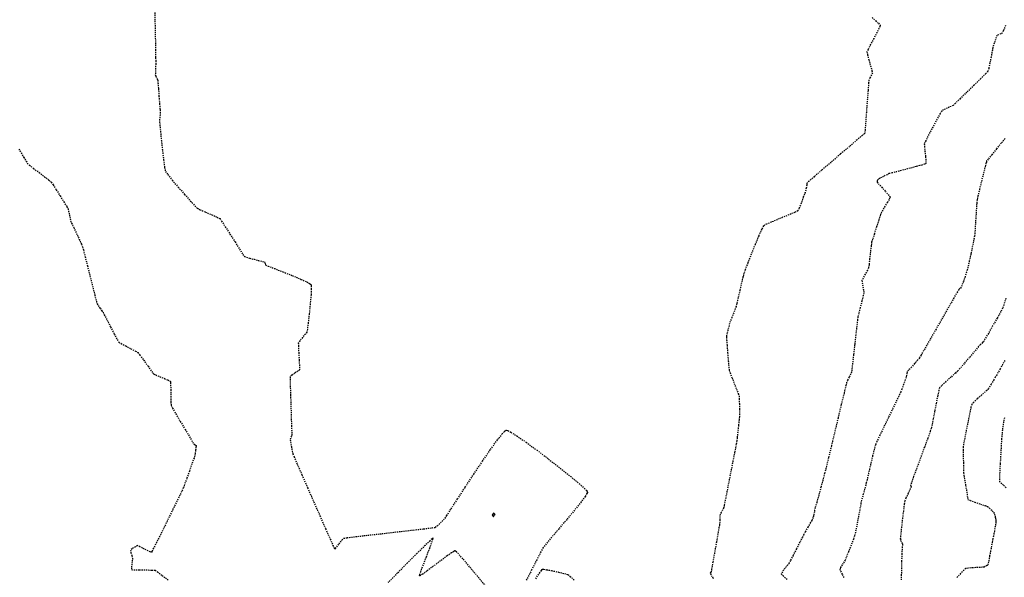
# Model space of a CAD drawing. Units: feet. Extents: x 2259882 to 2265467, y 13822530 to 13825876.
# Drawn here: x 2261323 to 2261427, y 13823758 to 13823818 of the extents above; entities that cross this region are included whole.
import ezdxf

# ---------------------------------------------------------------- set-up
doc = ezdxf.new("R2010")
doc.units = ezdxf.units.FT
doc.header["$MEASUREMENT"] = 0
doc.linetypes.add('HIDDEN2', pattern=[0.1875, 0.125, -0.0625])
doc.layers.add('VE-TOPO-MAJR', color=37, linetype='Continuous')
doc.layers.add('VE-TOPO-MINR', color=39, linetype='Continuous')

msp = doc.modelspace()

# ---------------------------------------------------------------- linework, layer by layer
at = {"layer": 'VE-TOPO-MAJR', "color": 37, "linetype": 'HIDDEN2', "lineweight": -3}
for points, elevation in [([(2261322.52, 13823804.06), (2261322.77, 13823803.66), (2261323.05, 13823803.18), (2261323.29, 13823802.77), (2261323.43, 13823802.55), (2261323.65, 13823802.37), (2261324.1, 13823802.01), (2261324.68, 13823801.57), (2261325.26, 13823801.13), (2261325.73, 13823800.75), (2261325.98, 13823800.54), (2261326.17, 13823800.26), (2261326.51, 13823799.73), (2261326.92, 13823799.08), (2261327.32, 13823798.44), (2261327.63, 13823797.93), (2261327.76, 13823797.7), (2261327.82, 13823797.47), (2261327.91, 13823797.06), (2261327.99, 13823796.65), (2261328.04, 13823796.41), (2261328.14, 13823796.19), (2261328.37, 13823795.7), (2261328.66, 13823795.09), (2261328.95, 13823794.45), (2261329.19, 13823793.93), (2261329.31, 13823793.65), (2261329.4, 13823793.32), (2261329.58, 13823792.6), (2261329.83, 13823791.64), (2261330.1, 13823790.55), (2261330.37, 13823789.47), (2261330.61, 13823788.52), (2261330.78, 13823787.85), (2261330.85, 13823787.57), (2261330.96, 13823787.41), (2261331.17, 13823787.12), (2261331.37, 13823786.84), (2261331.49, 13823786.68), (2261331.62, 13823786.42), (2261331.92, 13823785.85), (2261332.3, 13823785.11), (2261332.69, 13823784.36), (2261333.01, 13823783.77), (2261333.18, 13823783.49), (2261333.43, 13823783.34), (2261333.91, 13823783.09), (2261334.46, 13823782.8), (2261334.94, 13823782.55), (2261335.2, 13823782.4), (2261335.42, 13823782.13), (2261335.82, 13823781.57), (2261336.28, 13823780.93), (2261336.67, 13823780.38), (2261336.88, 13823780.11), (2261337.11, 13823780), (2261337.54, 13823779.82), (2261338.03, 13823779.62), (2261338.38, 13823779.47), (2261338.56, 13823779.38), (2261338.63, 13823779.34), (2261338.65, 13823779.32), (2261338.66, 13823779.3), (2261338.67, 13823779.19), (2261338.69, 13823778.93), (2261338.7, 13823778.43), (2261338.71, 13823777.72), (2261338.72, 13823777.1), (2261338.74, 13823776.77), (2261338.9, 13823776.47), (2261339.25, 13823775.86), (2261339.72, 13823775.05), (2261340.24, 13823774.2), (2261340.7, 13823773.42), (2261341.04, 13823772.85), (2261341.18, 13823772.63), (2261341.29, 13823772.56), (2261341.4, 13823772.49), (2261341.39, 13823772.33), (2261341.35, 13823771.98), (2261341.3, 13823771.61), (2261341.27, 13823771.41), (2261341.18, 13823771.14), (2261340.96, 13823770.54), (2261340.69, 13823769.77), (2261340.41, 13823768.97), (2261340.17, 13823768.32), (2261340.04, 13823767.97), (2261339.86, 13823767.59), (2261339.47, 13823766.78), (2261338.93, 13823765.69), (2261338.33, 13823764.45), (2261337.73, 13823763.23), (2261337.2, 13823762.17), (2261336.87, 13823761.54), (2261336.71, 13823761.24), (2261336.65, 13823761.14), (2261336.64, 13823761.13), (2261336.62, 13823761.13), (2261336.52, 13823761.16), (2261336.29, 13823761.26), (2261335.89, 13823761.46), (2261335.41, 13823761.71), (2261335.16, 13823761.82), (2261334.94, 13823761.7), (2261334.6, 13823761.49), (2261334.41, 13823761.34), (2261334.46, 13823761.1), (2261334.57, 13823760.72), (2261334.64, 13823760.47), (2261334.61, 13823760.26), (2261334.56, 13823759.86), (2261334.52, 13823759.47), (2261334.53, 13823759.27), (2261334.79, 13823759.24), (2261335.37, 13823759.23), (2261336.08, 13823759.23), (2261336.7, 13823759.22), (2261337.03, 13823759.19), (2261337.28, 13823759.02), (2261337.79, 13823758.65), (2261338.45, 13823758.15)], 685), ([(2261427.64, 13823788.17), (2261427.43, 13823787.48), (2261427.3, 13823787.12), (2261427.11, 13823786.75), (2261426.72, 13823786.06), (2261426.24, 13823785.23), (2261425.78, 13823784.42), (2261425.41, 13823783.8), (2261425.26, 13823783.54), (2261425.17, 13823783.45), (2261425.01, 13823783.31), (2261424.91, 13823783.22), (2261424.73, 13823783.02), (2261424.31, 13823782.52), (2261423.77, 13823781.88), (2261423.21, 13823781.23), (2261422.76, 13823780.7), (2261422.53, 13823780.44), (2261422.28, 13823780.2), (2261421.81, 13823779.78), (2261421.27, 13823779.3), (2261420.81, 13823778.88), (2261420.58, 13823778.63), (2261420.5, 13823778.35), (2261420.38, 13823777.76), (2261420.22, 13823776.98), (2261420.06, 13823776.13), (2261419.91, 13823775.33), (2261419.78, 13823774.7), (2261419.71, 13823774.36), (2261419.58, 13823773.99), (2261419.32, 13823773.25), (2261418.96, 13823772.27), (2261418.56, 13823771.18), (2261418.16, 13823770.1), (2261417.82, 13823769.17), (2261417.58, 13823768.52), (2261417.49, 13823768.27), (2261417.53, 13823768.19), (2261417.57, 13823768.1), (2261417.47, 13823767.88), (2261417.23, 13823767.39), (2261417, 13823766.88), (2261416.87, 13823766.58), (2261416.82, 13823766.24), (2261416.73, 13823765.48), (2261416.62, 13823764.52), (2261416.51, 13823763.57), (2261416.43, 13823762.83), (2261416.4, 13823762.52), (2261416.46, 13823762.37), (2261416.57, 13823762.12), (2261416.64, 13823761.96), (2261416.62, 13823761.7), (2261416.58, 13823761.25), (2261416.56, 13823760.97), (2261416.56, 13823760.72), (2261416.54, 13823760.16), (2261416.53, 13823759.44), (2261416.51, 13823758.73), (2261416.5, 13823758.17)], 680)]:
    msp.add_lwpolyline(points, dxfattribs=dict(at, elevation=elevation))
at = {"layer": 'VE-TOPO-MAJR', "color": 37, "linetype": 'HIDDEN2', "lineweight": -3, "elevation": 685}
msp.add_lwpolyline([(2261373.24, 13823765.14), (2261373.24, 13823765.15), (2261373.21, 13823765.17), (2261373.14, 13823765.23), (2261373.07, 13823765.27), (2261373, 13823765.17), (2261372.93, 13823765.06), (2261373, 13823764.98), (2261373.08, 13823764.9), (2261373.12, 13823764.96), (2261373.15, 13823765.03), (2261373.2, 13823765.09), (2261373.24, 13823765.14)], close=True, dxfattribs=at)
at = {"layer": 'VE-TOPO-MINR', "color": 39, "linetype": 'HIDDEN2', "lineweight": -3}
for points, elevation in [([(2261337, 13823818.62), (2261337.03, 13823817.24), (2261337.06, 13823815.87), (2261337.08, 13823814.67), (2261337.09, 13823813.82), (2261337.1, 13823813.46), (2261337.1, 13823813.18), (2261337.09, 13823812.68), (2261337.08, 13823812.2), (2261337.08, 13823811.99), (2261337.05, 13823811.94), (2261337.12, 13823811.81), (2261337.24, 13823811.56), (2261337.32, 13823811.4), (2261337.34, 13823811.14), (2261337.39, 13823810.52), (2261337.45, 13823809.71), (2261337.51, 13823808.91), (2261337.56, 13823808.27), (2261337.58, 13823807.99), (2261337.56, 13823807.7), (2261337.52, 13823807.25), (2261337.51, 13823807.02), (2261337.51, 13823806.92), (2261337.54, 13823806.65), (2261337.61, 13823805.95), (2261337.7, 13823804.99), (2261337.82, 13823803.92), (2261337.94, 13823802.91), (2261338.05, 13823802.11), (2261338.14, 13823801.69), (2261338.38, 13823801.36), (2261338.86, 13823800.76), (2261339.5, 13823800.02), (2261340.18, 13823799.24), (2261340.81, 13823798.53), (2261341.3, 13823798), (2261341.53, 13823797.76), (2261341.84, 13823797.61), (2261342.41, 13823797.36), (2261343.07, 13823797.07), (2261343.63, 13823796.82), (2261343.93, 13823796.66), (2261344.12, 13823796.39), (2261344.51, 13823795.8), (2261345.01, 13823795.02), (2261345.55, 13823794.17), (2261346.03, 13823793.41), (2261346.39, 13823792.84), (2261346.54, 13823792.61), (2261346.76, 13823792.54), (2261347.11, 13823792.44), (2261347.33, 13823792.38), (2261347.57, 13823792.33), (2261348.03, 13823792.21), (2261348.47, 13823792.1), (2261348.69, 13823792.04), (2261348.75, 13823791.87), (2261348.8, 13823791.71), (2261349.07, 13823791.6), (2261349.74, 13823791.35), (2261350.65, 13823790.99), (2261351.66, 13823790.59), (2261352.6, 13823790.19), (2261353.19, 13823789.92), (2261353.49, 13823789.76), (2261353.6, 13823789.68), (2261353.63, 13823789.65), (2261353.65, 13823789.61), (2261353.66, 13823789.48), (2261353.67, 13823789.15), (2261353.64, 13823788.53), (2261353.55, 13823787.55), (2261353.45, 13823786.52), (2261353.34, 13823785.57), (2261353.25, 13823784.87), (2261353.2, 13823784.57), (2261353.04, 13823784.36), (2261352.74, 13823784), (2261352.44, 13823783.65), (2261352.29, 13823783.44), (2261352.3, 13823783.1), (2261352.33, 13823782.39), (2261352.38, 13823781.56), (2261352.41, 13823780.86), (2261352.41, 13823780.54), (2261352.25, 13823780.41), (2261351.92, 13823780.19), (2261351.59, 13823779.97), (2261351.42, 13823779.84), (2261351.42, 13823779.55), (2261351.43, 13823778.84), (2261351.46, 13823777.85), (2261351.5, 13823776.72), (2261351.53, 13823775.59), (2261351.56, 13823774.61), (2261351.59, 13823773.91), (2261351.59, 13823773.63), (2261351.55, 13823773.48), (2261351.46, 13823773.25), (2261351.42, 13823773.11), (2261351.46, 13823772.87), (2261351.55, 13823772.38), (2261351.64, 13823771.88), (2261351.71, 13823771.6), (2261351.84, 13823771.28), (2261352.18, 13823770.49), (2261352.68, 13823769.35), (2261353.28, 13823767.97), (2261353.93, 13823766.48), (2261354.59, 13823764.99), (2261355.19, 13823763.62), (2261355.69, 13823762.5), (2261355.98, 13823761.85), (2261356.12, 13823761.56), (2261356.17, 13823761.47), (2261356.18, 13823761.45), (2261356.19, 13823761.46), (2261356.25, 13823761.52), (2261356.39, 13823761.69), (2261356.64, 13823762.01), (2261356.94, 13823762.4), (2261357.13, 13823762.61), (2261357.49, 13823762.67), (2261358.39, 13823762.78), (2261359.68, 13823762.93), (2261361.21, 13823763.1), (2261362.81, 13823763.29), (2261364.33, 13823763.46), (2261365.63, 13823763.61), (2261366.53, 13823763.72), (2261366.89, 13823763.77), (2261367.09, 13823763.93), (2261367.42, 13823764.24), (2261367.74, 13823764.56), (2261367.92, 13823764.75), (2261368.11, 13823765.03), (2261368.57, 13823765.75), (2261369.25, 13823766.79), (2261370.07, 13823768.06), (2261370.98, 13823769.43), (2261371.9, 13823770.81), (2261372.77, 13823772.07), (2261373.52, 13823773.12), (2261374, 13823773.72), (2261374.26, 13823774.01), (2261374.38, 13823774.1), (2261374.42, 13823774.12), (2261374.47, 13823774.12), (2261374.61, 13823774.07), (2261374.93, 13823773.9), (2261375.55, 13823773.52), (2261376.55, 13823772.83), (2261377.71, 13823771.98), (2261378.95, 13823771.04), (2261380.18, 13823770.08), (2261381.3, 13823769.18), (2261382.22, 13823768.41), (2261382.74, 13823767.93), (2261382.99, 13823767.68), (2261383.07, 13823767.57), (2261383.08, 13823767.53), (2261383.08, 13823767.49), (2261383.02, 13823767.36), (2261382.84, 13823767.05), (2261382.42, 13823766.49), (2261381.71, 13823765.6), (2261380.88, 13823764.6), (2261380.03, 13823763.6), (2261379.27, 13823762.7), (2261378.68, 13823762), (2261378.36, 13823761.61), (2261378.12, 13823761.16), (2261377.69, 13823760.32), (2261377.14, 13823759.24), (2261376.53, 13823758.04)], 684), ([(2261413.41, 13823818.08), (2261413.79, 13823817.72), (2261414.07, 13823817.47), (2261414.21, 13823817.32), (2261414.26, 13823817.26), (2261414.27, 13823817.23), (2261414.26, 13823817.21), (2261414.23, 13823817.13), (2261414.13, 13823816.91), (2261413.91, 13823816.49), (2261413.57, 13823815.85), (2261413.23, 13823815.2), (2261412.97, 13823814.68), (2261412.85, 13823814.42), (2261412.91, 13823814.12), (2261413.05, 13823813.57), (2261413.23, 13823812.94), (2261413.38, 13823812.42), (2261413.44, 13823812.18), (2261413.34, 13823811.98), (2261413.17, 13823811.66), (2261413.06, 13823811.46), (2261413.03, 13823811.12), (2261412.97, 13823810.3), (2261412.88, 13823809.19), (2261412.79, 13823807.98), (2261412.71, 13823806.87), (2261412.65, 13823806.07), (2261412.62, 13823805.76), (2261412.58, 13823805.72), (2261412.37, 13823805.54), (2261411.81, 13823805.06), (2261411, 13823804.36), (2261410.03, 13823803.53), (2261409.02, 13823802.66), (2261408.05, 13823801.83), (2261407.24, 13823801.14), (2261406.68, 13823800.65), (2261406.47, 13823800.47), (2261406.46, 13823800.4), (2261406.44, 13823800.23), (2261406.38, 13823799.91), (2261406.34, 13823799.7), (2261406.26, 13823799.46), (2261406.07, 13823798.93), (2261405.84, 13823798.31), (2261405.63, 13823797.76), (2261405.49, 13823797.49), (2261405.19, 13823797.34), (2261404.53, 13823797.06), (2261403.7, 13823796.72), (2261402.85, 13823796.37), (2261402.17, 13823796.08), (2261401.83, 13823795.89), (2261401.64, 13823795.55), (2261401.33, 13823794.84), (2261400.94, 13823793.9), (2261400.53, 13823792.88), (2261400.16, 13823791.94), (2261399.88, 13823791.21), (2261399.75, 13823790.84), (2261399.65, 13823790.49), (2261399.5, 13823789.83), (2261399.31, 13823789.02), (2261399.13, 13823788.23), (2261398.98, 13823787.6), (2261398.91, 13823787.3), (2261398.82, 13823787.06), (2261398.66, 13823786.63), (2261398.46, 13823786.13), (2261398.3, 13823785.71), (2261398.22, 13823785.49), (2261398.16, 13823785.25), (2261398.05, 13823784.83), (2261397.95, 13823784.43), (2261397.91, 13823784.25), (2261397.9, 13823784.13), (2261397.89, 13823784.01), (2261397.91, 13823783.76), (2261397.95, 13823783.15), (2261398.01, 13823782.34), (2261398.08, 13823781.52), (2261398.14, 13823780.85), (2261398.18, 13823780.5), (2261398.27, 13823780.23), (2261398.47, 13823779.72), (2261398.71, 13823779.1), (2261398.96, 13823778.49), (2261399.15, 13823778), (2261399.24, 13823777.75), (2261399.25, 13823777.47), (2261399.26, 13823776.95), (2261399.26, 13823776.35), (2261399.26, 13823775.83), (2261399.26, 13823775.54), (2261399.23, 13823775.22), (2261399.17, 13823774.62), (2261399.09, 13823773.92), (2261399.03, 13823773.31), (2261398.99, 13823772.97), (2261398.92, 13823772.6), (2261398.76, 13823771.77), (2261398.53, 13823770.62), (2261398.28, 13823769.33), (2261398.03, 13823768.05), (2261397.81, 13823766.93), (2261397.65, 13823766.13), (2261397.59, 13823765.81), (2261397.48, 13823765.63), (2261397.31, 13823765.34), (2261397.21, 13823765.16), (2261397.19, 13823764.93), (2261397.19, 13823764.56), (2261397.18, 13823764.32), (2261397.13, 13823764), (2261397, 13823763.24), (2261396.82, 13823762.2), (2261396.62, 13823761.08), (2261396.44, 13823760.06), (2261396.31, 13823759.31), (2261396.26, 13823759.01), (2261396.2, 13823758.95), (2261396.14, 13823758.89), (2261396.2, 13823758.8), (2261396.31, 13823758.62), (2261396.39, 13823758.51), (2261396.48, 13823758.29)], 683), ([(2261427.62, 13823817.24), (2261427.37, 13823816.67), (2261427.26, 13823816.43), (2261427.11, 13823816.36), (2261426.85, 13823816.25), (2261426.7, 13823816.17), (2261426.62, 13823815.97), (2261426.48, 13823815.56), (2261426.34, 13823815.15), (2261426.27, 13823814.96), (2261426.24, 13823814.79), (2261426.21, 13823814.62), (2261426.17, 13823814.39), (2261426.07, 13823813.86), (2261425.94, 13823813.23), (2261425.82, 13823812.66), (2261425.73, 13823812.36), (2261425.5, 13823812.11), (2261424.97, 13823811.58), (2261424.26, 13823810.88), (2261423.49, 13823810.13), (2261422.79, 13823809.45), (2261422.26, 13823808.94), (2261422.03, 13823808.72), (2261421.81, 13823808.61), (2261421.41, 13823808.43), (2261421.02, 13823808.25), (2261420.81, 13823808.13), (2261420.64, 13823807.86), (2261420.3, 13823807.23), (2261419.87, 13823806.42), (2261419.44, 13823805.61), (2261419.11, 13823804.96), (2261418.96, 13823804.64), (2261418.97, 13823804.37), (2261419.03, 13823803.86), (2261419.09, 13823803.27), (2261419.13, 13823802.86), (2261419.14, 13823802.64), (2261419.13, 13823802.55), (2261419.12, 13823802.52), (2261419.1, 13823802.51), (2261418.99, 13823802.47), (2261418.69, 13823802.37), (2261418.09, 13823802.2), (2261417.18, 13823801.96), (2261416.26, 13823801.72), (2261415.54, 13823801.53), (2261415.22, 13823801.45), (2261415, 13823801.34), (2261414.62, 13823801.15), (2261414.26, 13823800.97), (2261414.09, 13823800.89), (2261414.04, 13823800.82), (2261413.99, 13823800.75), (2261413.93, 13823800.7), (2261413.93, 13823800.62), (2261413.93, 13823800.53), (2261414.07, 13823800.38), (2261414.42, 13823800.01), (2261414.83, 13823799.56), (2261415.11, 13823799.23), (2261415.26, 13823799.05), (2261415.31, 13823798.97), (2261415.32, 13823798.95), (2261415.32, 13823798.93), (2261415.29, 13823798.86), (2261415.2, 13823798.69), (2261415.02, 13823798.38), (2261414.76, 13823797.95), (2261414.53, 13823797.57), (2261414.41, 13823797.37), (2261414.31, 13823797.09), (2261414.12, 13823796.52), (2261413.88, 13823795.79), (2261413.64, 13823795.05), (2261413.45, 13823794.46), (2261413.35, 13823794.15), (2261413.3, 13823793.78), (2261413.22, 13823793.12), (2261413.14, 13823792.36), (2261413.07, 13823791.73), (2261413.02, 13823791.42), (2261412.9, 13823791.17), (2261412.66, 13823790.73), (2261412.44, 13823790.3), (2261412.32, 13823790.06), (2261412.35, 13823789.83), (2261412.42, 13823789.41), (2261412.5, 13823789), (2261412.53, 13823788.76), (2261412.46, 13823788.47), (2261412.31, 13823787.88), (2261412.13, 13823787.17), (2261411.97, 13823786.55), (2261411.89, 13823786.21), (2261411.85, 13823785.89), (2261411.77, 13823785.2), (2261411.66, 13823784.27), (2261411.54, 13823783.21), (2261411.42, 13823782.15), (2261411.32, 13823781.24), (2261411.24, 13823780.58), (2261411.21, 13823780.3), (2261411.12, 13823780.11), (2261410.95, 13823779.77), (2261410.78, 13823779.43), (2261410.69, 13823779.23), (2261410.61, 13823778.89), (2261410.41, 13823778.05), (2261410.11, 13823776.84), (2261409.77, 13823775.41), (2261409.41, 13823773.89), (2261409.06, 13823772.44), (2261408.76, 13823771.19), (2261408.54, 13823770.28), (2261408.44, 13823769.86), (2261408.34, 13823769.51), (2261408.17, 13823768.86), (2261407.95, 13823768.05), (2261407.71, 13823767.19), (2261407.5, 13823766.42), (2261407.34, 13823765.85), (2261407.28, 13823765.61), (2261407.25, 13823765.43), (2261407.19, 13823765.13), (2261407.15, 13823764.96), (2261407.11, 13823764.83), (2261407.03, 13823764.63), (2261406.98, 13823764.51), (2261406.84, 13823764.28), (2261406.57, 13823763.79), (2261406.28, 13823763.29), (2261406.12, 13823763), (2261405.98, 13823762.74), (2261405.7, 13823762.18), (2261405.34, 13823761.48), (2261404.98, 13823760.78), (2261404.7, 13823760.23), (2261404.57, 13823759.98), (2261404.41, 13823759.77), (2261404.12, 13823759.4), (2261403.84, 13823759.04), (2261403.73, 13823758.83), (2261403.91, 13823758.63), (2261404.35, 13823758.2)], 682), ([(2261427.56, 13823805.19), (2261427.16, 13823804.71), (2261426.65, 13823804.09), (2261426.15, 13823803.47), (2261425.76, 13823803), (2261425.6, 13823802.81), (2261425.6, 13823802.72), (2261425.57, 13823802.65), (2261425.53, 13823802.58), (2261425.47, 13823802.31), (2261425.3, 13823801.63), (2261425.07, 13823800.74), (2261424.85, 13823799.81), (2261424.67, 13823799.05), (2261424.58, 13823798.65), (2261424.54, 13823798.27), (2261424.5, 13823797.57), (2261424.44, 13823796.72), (2261424.39, 13823795.87), (2261424.35, 13823795.17), (2261424.31, 13823794.8), (2261424.24, 13823794.43), (2261424.1, 13823793.76), (2261423.93, 13823792.94), (2261423.75, 13823792.14), (2261423.61, 13823791.51), (2261423.54, 13823791.21), (2261423.46, 13823790.95), (2261423.3, 13823790.48), (2261423.12, 13823789.96), (2261422.97, 13823789.53), (2261422.9, 13823789.34), (2261422.77, 13823789.22), (2261422.63, 13823789.1), (2261422.48, 13823788.85), (2261422.1, 13823788.19), (2261421.55, 13823787.23), (2261420.9, 13823786.1), (2261420.21, 13823784.9), (2261419.56, 13823783.76), (2261419, 13823782.79), (2261418.61, 13823782.11), (2261418.44, 13823781.83), (2261418.26, 13823781.61), (2261417.93, 13823781.22), (2261417.6, 13823780.84), (2261417.45, 13823780.67), (2261417.3, 13823780.53), (2261417.15, 13823780.39), (2261417.11, 13823780.22), (2261417.06, 13823779.93), (2261417.02, 13823779.74), (2261416.93, 13823779.49), (2261416.75, 13823779), (2261416.57, 13823778.49), (2261416.46, 13823778.2), (2261416.33, 13823777.93), (2261416.03, 13823777.31), (2261415.61, 13823776.45), (2261415.13, 13823775.46), (2261414.65, 13823774.47), (2261414.23, 13823773.58), (2261413.91, 13823772.91), (2261413.76, 13823772.57), (2261413.65, 13823772.16), (2261413.46, 13823771.4), (2261413.24, 13823770.47), (2261413.03, 13823769.55), (2261412.86, 13823768.83), (2261412.78, 13823768.5), (2261412.72, 13823768.26), (2261412.6, 13823767.82), (2261412.46, 13823767.32), (2261412.34, 13823766.89), (2261412.28, 13823766.65), (2261412.21, 13823766.33), (2261412.09, 13823765.65), (2261411.92, 13823764.78), (2261411.76, 13823763.91), (2261411.62, 13823763.22), (2261411.54, 13823762.87), (2261411.42, 13823762.51), (2261411.17, 13823761.88), (2261410.88, 13823761.16), (2261410.64, 13823760.56), (2261410.52, 13823760.28), (2261410.42, 13823760.1), (2261410.22, 13823759.79), (2261410.04, 13823759.48), (2261409.96, 13823759.3), (2261410.04, 13823759.1), (2261410.22, 13823758.74), (2261410.42, 13823758.38)], 681), ([(2261427.52, 13823781.53), (2261427.03, 13823780.65), (2261426.67, 13823780.03), (2261426.52, 13823779.76), (2261426.36, 13823779.49), (2261426.07, 13823779.02), (2261425.8, 13823778.57), (2261425.67, 13823778.37), (2261425.61, 13823778.35), (2261425.45, 13823778.21), (2261425.07, 13823777.87), (2261424.61, 13823777.46), (2261424.21, 13823777.08), (2261424.01, 13823776.87), (2261423.93, 13823776.57), (2261423.79, 13823775.91), (2261423.62, 13823775.04), (2261423.43, 13823774.11), (2261423.26, 13823773.26), (2261423.14, 13823772.64), (2261423.1, 13823772.4), (2261423.11, 13823772.33), (2261423.11, 13823772.06), (2261423.11, 13823771.41), (2261423.12, 13823770.61), (2261423.13, 13823769.92), (2261423.13, 13823769.56), (2261423.18, 13823769.29), (2261423.26, 13823768.81), (2261423.36, 13823768.25), (2261423.44, 13823767.79), (2261423.48, 13823767.57), (2261423.51, 13823767.33), (2261423.56, 13823766.95), (2261423.61, 13823766.73), (2261423.84, 13823766.64), (2261424.34, 13823766.46), (2261424.94, 13823766.25), (2261425.45, 13823766.08), (2261425.69, 13823765.99), (2261425.89, 13823765.82), (2261426.2, 13823765.54), (2261426.38, 13823765.36), (2261426.44, 13823765.17), (2261426.52, 13823764.86), (2261426.56, 13823764.7), (2261426.57, 13823764.58), (2261426.57, 13823764.46), (2261426.57, 13823764.29), (2261426.56, 13823764.1), (2261426.51, 13823763.87), (2261426.42, 13823763.36), (2261426.32, 13823762.84), (2261426.26, 13823762.54), (2261426.2, 13823762.2), (2261426.07, 13823761.52), (2261425.92, 13823760.73), (2261425.8, 13823760.08), (2261425.74, 13823759.79), (2261425.63, 13823759.71), (2261425.45, 13823759.59), (2261425.33, 13823759.52), (2261425.12, 13823759.51), (2261424.66, 13823759.49), (2261424.11, 13823759.46), (2261423.63, 13823759.42), (2261423.37, 13823759.38), (2261423.17, 13823759.21), (2261422.83, 13823758.85), (2261422.44, 13823758.44)], 679), ([(2261427.49, 13823775.45), (2261427.41, 13823775.03), (2261427.36, 13823774.77), (2261427.33, 13823774.55), (2261427.28, 13823774.14), (2261427.24, 13823773.73), (2261427.21, 13823773.49), (2261427.19, 13823773.19), (2261427.15, 13823772.5), (2261427.1, 13823771.57), (2261427.04, 13823770.56), (2261426.99, 13823769.64), (2261426.97, 13823768.95), (2261426.96, 13823768.66), (2261427.11, 13823768.51), (2261427.41, 13823768.25), (2261427.7, 13823768)], 678), ([(2261372.25, 13823757.49), (2261371.37, 13823758.56), (2261370.52, 13823759.57), (2261369.8, 13823760.43), (2261369.35, 13823760.93), (2261369.13, 13823761.16), (2261369.03, 13823761.24), (2261369, 13823761.25), (2261368.97, 13823761.25), (2261368.86, 13823761.2), (2261368.61, 13823761.05), (2261368.14, 13823760.73), (2261367.42, 13823760.19), (2261366.66, 13823759.62), (2261365.97, 13823759.09), (2261365.53, 13823758.77), (2261365.31, 13823758.63), (2261365.23, 13823758.59), (2261365.22, 13823758.6), (2261365.21, 13823758.62), (2261365.23, 13823758.73), (2261365.33, 13823759.04), (2261365.56, 13823759.66), (2261365.93, 13823760.61), (2261366.29, 13823761.56), (2261366.52, 13823762.18), (2261366.62, 13823762.49), (2261366.65, 13823762.6), (2261366.64, 13823762.62), (2261366.63, 13823762.61), (2261366.54, 13823762.55), (2261366.3, 13823762.33), (2261365.79, 13823761.84), (2261364.92, 13823760.99), (2261363.91, 13823759.98), (2261362.85, 13823758.9), (2261361.84, 13823757.88)], 684), ([(2261377.57, 13823758.3), (2261377.97, 13823758.89), (2261378.19, 13823759.18), (2261378.27, 13823759.28), (2261378.29, 13823759.3), (2261378.32, 13823759.3), (2261378.44, 13823759.3), (2261378.73, 13823759.26), (2261379.26, 13823759.16), (2261380, 13823759), (2261380.64, 13823758.84), (2261380.99, 13823758.74), (2261381.24, 13823758.54), (2261381.74, 13823758.1)], 684)]:
    msp.add_lwpolyline(points, dxfattribs=dict(at, elevation=elevation))

doc.saveas('drawing.dxf')
